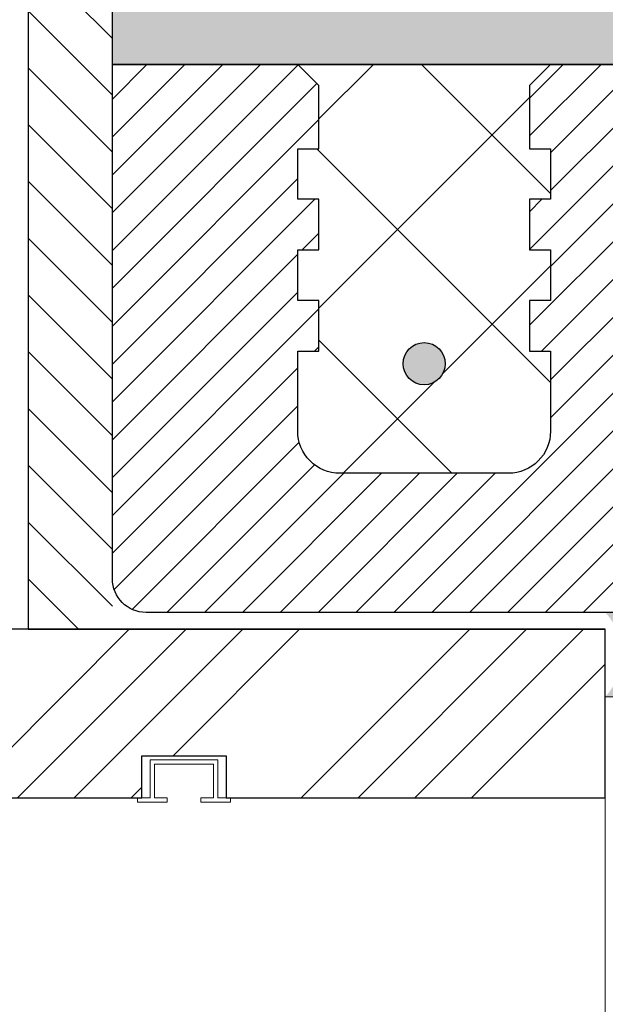
# Model space of a CAD drawing. Extents: x 0 to 1050, y 0 to 1485.
# Drawn here: x 169 to 238, y 1074 to 1191 of the extents above; entities that cross this region are included whole.
import ezdxf

# ---------------------------------------------------------------- set-up
doc = ezdxf.new("R2010")
doc.units = 0
for name, color, linetype, lineweight in [('20-ANSICHT-10', 8, 'CONTINUOUS', 9), ('22-ANSICHT-25', 1, 'CONTINUOUS', 25), ('71-SCHRAFFUR-18', 3, 'CONTINUOUS', 18)]:
    doc.layers.add(name, color=color, linetype=linetype, lineweight=lineweight)

msp = doc.modelspace()

# ---------------------------------------------------------------- hatches: boundary and pattern name
at = {"layer": '71-SCHRAFFUR-18'}
h = msp.add_hatch(dxfattribs=at)
h.set_pattern_fill('ANSI31', color=254, scale=1.5, angle=270, style=0)
h.set_pattern_definition([(315, (-50.0000042312347, 199.4078715202909), (3.367596045400933, 3.367596045400931), [])])
h.paths.add_polyline_path([(179.9999957687653, 1359.999997522036), (169.9999957687653, 1359.999997522036), (169.9999957687653, 1118.407871520291), (179.9999957687653, 1118.407871520291)])
for color, points in [(254, [(249.9999957687653, 1225.407871520291, -0.4142135623730817), (254.9999957687658, 1230.407871520291), (279.9999957687653, 1230.407871520291, -0.4142135623730951), (284.9999957687653, 1225.407871520291), (284.9999957687653, 1195.407871520291), (299.9999957687653, 1195.407871520291), (299.9999957687653, 1215.407871520291, -1), (309.9999957687653, 1215.407871520291), (309.9999957687653, 1195.407871520291), (324.9999957687653, 1195.407871520291), (324.9999957687653, 1225.407871520291, -1), (334.9999957687653, 1225.407871520291), (334.9999957687653, 1195.407871520291), (354.9999957687653, 1195.407871520291), (354.9999957687653, 1185.407871520291), (179.9999957687653, 1185.407871520291), (179.9999957687653, 1195.407871520291), (199.9999957687653, 1195.407871520291), (199.9999957687653, 1225.407871520291, -1), (209.9999957687653, 1225.407871520291), (209.9999957687653, 1195.407871520291), (224.9999957687653, 1195.407871520291), (224.9999957687653, 1220.407871520291, -1), (234.9999957687653, 1220.407871520291), (234.9999957687653, 1195.407871520291), (249.9999957687653, 1195.407871520291)]), (256, [(219.4999957687653, 1149.907871520291, -1), (214.4999957687653, 1149.907871520291, -1)]), (256, [(247.2499957687644, 1120.407871520287), (238.4999957687653, 1120.407871520287, -0.3927903405289784), (238.4999957687651, 1110.407871520287), (241.7499957687651, 1110.407871520287), (242.4999957687651, 1109.657871520287), (242.4999957687653, 1107.807871520287), (241.4999957687653, 1107.807871520287), (241.4999957687651, 1103.707871520287, 0.4142135623730951), (242.4999957687651, 1102.707871520287), (246.9999957687651, 1102.707871520287, 0.4142135623730866), (247.9999957687651, 1103.707871520287), (247.9999957687651, 1103.907871520287, 0.4142135623730951), (246.9999957687651, 1104.907871520287), (246.4999957687651, 1104.907871520287), (246.4999957687653, 1109.657871520287), (247.2499957687651, 1110.407871520287, -0.3819660112501044)])]:
    msp.add_hatch(color=color, dxfattribs=at).paths.add_polyline_path(points)
h = msp.add_hatch(dxfattribs=at)
h.set_pattern_fill('ANSI31', color=41, style=0)
h.set_pattern_definition([(45, (0, 0), (-2.245064030267288, 2.245064030267288), [])])
h.paths.add_polyline_path([(179.9999957687658, 1185.407871520291), (201.9999957687648, 1185.407871520291), (204.4999957687653, 1182.907871520291), (204.4999957687653, 1175.407871520291), (201.9999957687653, 1175.407871520291), (201.9999957687653, 1169.407871520291), (204.4999957687653, 1169.407871520291), (204.4999957687653, 1163.407871520291), (201.9999957687653, 1163.407871520291), (201.9999957687653, 1157.407871520291), (204.4999957687653, 1157.407871520291), (204.4999957687653, 1151.407871520291), (201.9999957687653, 1151.407871520291), (201.9999957687653, 1141.907871520291, 0.4142135623731083), (206.9999957687653, 1136.907871520291), (226.9999957687653, 1136.907871520291, 0.4142135623730817), (231.9999957687653, 1141.907871520291), (231.9999957687648, 1151.407871520291), (229.4999957687653, 1151.407871520291), (229.4999957687653, 1157.407871520291), (231.9999957687653, 1157.407871520291), (231.9999957687653, 1163.407871520291), (229.4999957687653, 1163.407871520291), (229.4999957687653, 1169.407871520291), (231.9999957687653, 1169.407871520291), (231.9999957687653, 1175.407871520291), (229.4999957687653, 1175.407871520291), (229.4999957687653, 1182.907871520291), (231.9999957687658, 1185.407871520291), (252.4999957687653, 1185.407871520291), (254.9999957687653, 1182.907871520291), (254.9999957687653, 1175.407871520291), (252.4999957687653, 1175.407871520291), (252.4999957687653, 1169.407871520291), (254.9999957687653, 1169.407871520291), (254.9999957687653, 1163.407871520291), (252.4999957687653, 1163.407871520291), (252.4999957687653, 1157.407871520291), (254.9999957687653, 1157.407871520291), (254.9999957687653, 1151.407871520291), (252.4999957687653, 1151.407871520291), (252.4999957687653, 1141.907871520291, 0.4142135623730951), (257.4999957687653, 1136.907871520291), (277.4999957687653, 1136.907871520291, 0.4142135623730951), (282.4999957687653, 1141.907871520291), (282.4999957687653, 1151.407871520291), (279.9999957687653, 1151.407871520291), (279.9999957687653, 1157.407871520291), (282.4999957687653, 1157.407871520291), (282.4999957687653, 1163.407871520291), (279.9999957687653, 1163.407871520291), (279.9999957687653, 1169.407871520291), (282.4999957687653, 1169.407871520291), (282.4999957687653, 1175.407871520291), (279.9999957687653, 1175.407871520291), (279.9999957687653, 1182.907871520291), (282.4999957687653, 1185.407871520291), (302.9999957687653, 1185.407871520291), (305.4999957687653, 1182.907871520291), (305.4999957687648, 1175.407871520291), (302.9999957687648, 1175.407871520291), (302.9999957687648, 1169.407871520291), (305.4999957687653, 1169.407871520291), (305.4999957687653, 1163.407871520291), (302.9999957687653, 1163.407871520291), (302.9999957687653, 1157.407871520291), (305.4999957687653, 1157.407871520291), (305.4999957687653, 1151.407871520291), (302.9999957687653, 1151.407871520291), (302.9999957687653, 1141.907871520291, 0.4142135623730951), (307.9999957687653, 1136.907871520291), (327.9999957687653, 1136.907871520291, 0.4142135623730817), (332.9999957687653, 1141.907871520291), (332.9999957687653, 1151.407871520291), (330.4999957687653, 1151.407871520291), (330.4999957687653, 1157.407871520291), (332.9999957687653, 1157.407871520291), (332.9999957687653, 1163.407871520291), (330.4999957687653, 1163.407871520291), (330.4999957687653, 1169.407871520291), (332.9999957687653, 1169.407871520291), (332.9999957687653, 1175.407871520291), (330.4999957687653, 1175.407871520291), (330.4999957687653, 1182.907871520291), (332.9999957687648, 1185.407871520291), (354.9999957687648, 1185.407871520291), (354.9999957687653, 1124.407871520291, -0.4142135623730951), (350.9999957687653, 1120.407871520291), (183.9999957687653, 1120.407871520291, -0.4142135623730951), (179.9999957687653, 1124.407871520291)])
h = msp.add_hatch(dxfattribs=at)
h.set_pattern_fill('ANSI37', color=254, scale=5, style=0)
h.set_pattern_definition([(135, (3659.999995768765, 99.40787152029088), (11.22532015133644, 11.22532015133644), []), (45.00000000000001, (3659.999995768765, 99.40787152029088), (11.22532015133644, -11.22532015133644), [])])
h.paths.add_polyline_path([(305.4999957687653, 1169.407871520291), (302.9999957687653, 1169.407871520291), (302.9999957687653, 1175.407871520291), (305.4999957687653, 1175.407871520291), (305.4999957687653, 1182.907871520291), (302.9999957687658, 1185.407871520291), (332.9999957687658, 1185.407871520291), (330.4999957687653, 1182.907871520291), (330.4999957687653, 1175.407871520291), (332.9999957687653, 1175.407871520291), (332.9999957687653, 1169.407871520291), (330.4999957687653, 1169.407871520291), (330.4999957687653, 1163.407871520291), (332.9999957687653, 1163.407871520291), (332.9999957687653, 1157.407871520291), (330.4999957687653, 1157.407871520291), (330.4999957687653, 1151.407871520291), (332.9999957687653, 1151.407871520291), (332.9999957687653, 1141.907871520291, -0.4142135623730951), (327.9999957687653, 1136.907871520291), (307.9999957687653, 1136.907871520291, -0.4142135623730951), (302.9999957687653, 1141.907871520291), (302.9999957687653, 1151.407871520291), (305.4999957687653, 1151.407871520291), (305.4999957687653, 1157.407871520291), (302.9999957687653, 1157.407871520291), (302.9999957687653, 1163.407871520291), (305.4999957687653, 1163.407871520291)])
h.paths.add_polyline_path([(315.4999957687653, 1149.907871520291, 1), (320.4999957687653, 1149.907871520291, 1)], flags=16)
h.paths.add_polyline_path([(254.9999957687648, 1169.407871520291), (252.4999957687653, 1169.407871520291), (252.4999957687653, 1175.407871520291), (254.9999957687653, 1175.407871520291), (254.9999957687653, 1182.907871520291), (252.4999957687648, 1185.407871520291), (282.4999957687653, 1185.407871520291), (279.9999957687653, 1182.907871520291), (279.9999957687653, 1175.407871520291), (282.4999957687653, 1175.407871520291), (282.4999957687653, 1169.407871520291), (279.9999957687653, 1169.407871520291), (279.9999957687653, 1163.407871520291), (282.4999957687653, 1163.407871520291), (282.4999957687653, 1157.407871520291), (279.9999957687653, 1157.407871520291), (279.9999957687653, 1151.407871520291), (282.4999957687653, 1151.407871520291), (282.4999957687653, 1141.907871520291, -0.4142135623730951), (277.4999957687653, 1136.907871520291), (257.4999957687653, 1136.907871520291, -0.4142135623730951), (252.4999957687653, 1141.907871520291), (252.4999957687653, 1151.407871520291), (254.9999957687653, 1151.407871520291), (254.9999957687653, 1157.407871520291), (252.4999957687653, 1157.407871520291), (252.4999957687653, 1163.407871520291), (254.9999957687653, 1163.407871520291)])
h.paths.add_polyline_path([(264.9999957687653, 1149.907871520291, 1), (269.9999957687653, 1149.907871520291, 1)], flags=16)
h.paths.add_polyline_path([(204.4999957687653, 1169.407871520291), (201.9999957687653, 1169.407871520291), (201.9999957687653, 1175.407871520291), (204.4999957687653, 1175.407871520291), (204.4999957687653, 1182.907871520291), (201.9999957687653, 1185.407871520291), (231.9999957687653, 1185.407871520291), (229.4999957687653, 1182.907871520291), (229.4999957687653, 1175.407871520291), (231.9999957687653, 1175.407871520291), (231.9999957687653, 1169.407871520291), (229.4999957687653, 1169.407871520291), (229.4999957687653, 1163.407871520291), (231.9999957687653, 1163.407871520291), (231.9999957687653, 1157.407871520291), (229.4999957687653, 1157.407871520291), (229.4999957687653, 1151.407871520291), (231.9999957687653, 1151.407871520291), (231.9999957687653, 1141.907871520291, -0.4142135623730951), (226.9999957687653, 1136.907871520291), (206.9999957687653, 1136.907871520291, -0.4142135623730951), (201.9999957687653, 1141.907871520291), (201.9999957687653, 1151.407871520291), (204.4999957687653, 1151.407871520291), (204.4999957687653, 1157.407871520291), (201.9999957687653, 1157.407871520291), (201.9999957687653, 1163.407871520291), (204.4999957687653, 1163.407871520291)])
h.paths.add_polyline_path([(214.4999957687653, 1149.907871520291, 1), (219.4999957687653, 1149.907871520291, 1)], flags=16)
h = msp.add_hatch(dxfattribs=at)
h.set_pattern_fill('ANSI34', color=34, scale=1.5, style=0)
h.set_pattern_definition([(45, (-50.0000042312347, 199.4078715202909), (-20.20557627240559, 20.2055762724056), []), (45, (-43.26480923123472, 199.4078715202909), (-20.20557627240559, 20.2055762724056), []), (45, (-36.52961423123475, 199.4078715202909), (-20.20557627240559, 20.2055762724056), []), (45, (-29.79440423123469, 199.4078715202909), (-20.20557627240559, 20.2055762724056), [])])
h.paths.add_polyline_path([(99.99999576876507, 1118.407871520291), (99.99999576876506, 1099.407871520292), (100.9999957687653, 1098.407871520291), (113.4999957687653, 1098.407871520291), (113.4999957687653, 1103.407871520291), (123.4999957687653, 1103.407871520291), (123.4999957687653, 1098.407871520291), (183.4999957687653, 1098.407871520291), (183.4999957687653, 1103.407871520291), (193.4999957687653, 1103.407871520291), (193.4999957687653, 1098.407871520291), (238.4999957687653, 1098.407871520291), (238.4999957687653, 1118.407871520291)])

# ---------------------------------------------------------------- linework, layer by layer
at = {"layer": '20-ANSICHT-10'}
msp.add_line((247.2499957687644, 1120.407871520287), (238.4999957687653, 1120.407871520287), dxfattribs=at)
msp.add_lwpolyline([(241.7499957687653, 1110.407871520291), (238.4999957687653, 1110.407871520291), (238.4999957687653, 1041.407871520291, 0.414213562373095)], format="xyb", dxfattribs=at)
msp.add_lwpolyline([(190.4999957687653, 1098.407871520291), (191.9999957687653, 1098.407871520291), (191.9999957687653, 1102.407871520291), (184.9999957687653, 1102.407871520291), (184.9999957687653, 1098.407871520291), (186.4999957687653, 1098.407871520291), (186.4999957687653, 1097.907871520291), (182.9999957687653, 1097.907871520291), (182.9999957687653, 1098.407871520291), (184.4999957687653, 1098.407871520291), (184.4999957687653, 1102.907871520291), (192.4999957687653, 1102.907871520291), (192.4999957687653, 1098.407871520291), (193.9999957687653, 1098.407871520291), (193.9999957687653, 1097.907871520291), (190.4999957687653, 1097.907871520291)], close=True, dxfattribs=at)
at = {"layer": '22-ANSICHT-25'}
msp.add_line((284.9999957687653, 1120.407871520291), (194.9999957687653, 1120.407871520291), dxfattribs=at)
for points in [[(169.9999957687653, 1359.999997522036), (169.9999957687653, 1118.407871520291), (238.4999957687653, 1118.407871520291)], [(354.9999957687653, 1185.407871520291), (179.9999957687653, 1185.407871520291)], [(238.4999957687653, 1098.407871520291), (238.4999957687653, 1118.407871520291), (100.9999957687653, 1118.407871520291), (99.99999576876525, 1117.407871520291)], [(99.99999576876507, 1099.407871520292), (100.9999957687653, 1098.407871520291), (113.4999957687653, 1098.407871520291), (113.4999957687653, 1103.407871520291), (123.4999957687653, 1103.407871520291), (123.4999957687653, 1098.407871520291), (183.4999957687653, 1098.407871520291), (183.4999957687653, 1103.407871520291), (193.4999957687653, 1103.407871520291), (193.4999957687653, 1098.407871520291), (238.4999957687653, 1098.407871520291)]]:
    msp.add_lwpolyline(points, dxfattribs=at)
for points in [[(179.9999957687653, 1185.407871520291), (179.9999957687653, 1185.407871520291), (179.9999957687653, 1195.407871520291), (199.9999957687653, 1195.407871520291), (199.9999957687653, 1225.407871520291, -1), (209.9999957687653, 1225.407871520291), (209.9999957687653, 1195.407871520291), (224.9999957687653, 1195.407871520291), (224.9999957687653, 1220.407871520291, -1), (234.9999957687653, 1220.407871520291), (234.9999957687653, 1195.407871520291), (249.9999957687653, 1195.407871520291), (249.9999957687653, 1225.407871520291, -0.4142135623730551), (254.9999957687653, 1230.407871520291), (279.9999957687653, 1230.407871520291, -0.414213562373095), (284.9999957687653, 1225.407871520291), (284.9999957687653, 1195.407871520291), (299.9999957687653, 1195.407871520291)], [(231.9999957687653, 1185.407871520291), (229.4999957687653, 1182.907871520291), (229.4999957687653, 1175.407871520291), (231.9999957687653, 1175.407871520291), (231.9999957687653, 1169.407871520291), (229.4999957687653, 1169.407871520291), (229.4999957687653, 1163.407871520291), (231.9999957687653, 1163.407871520291), (231.9999957687653, 1157.407871520291), (229.4999957687653, 1157.407871520291), (229.4999957687653, 1151.407871520291), (231.9999957687653, 1151.407871520291), (231.9999957687653, 1141.907871520291, -0.414213562373095), (226.9999957687653, 1136.907871520291), (206.9999957687653, 1136.907871520291, -0.4142135623731083), (201.9999957687653, 1141.907871520291), (201.9999957687653, 1151.407871520291), (204.4999957687653, 1151.407871520291), (204.4999957687653, 1157.407871520291), (201.9999957687653, 1157.407871520291), (201.9999957687653, 1163.407871520291), (204.4999957687653, 1163.407871520291), (204.4999957687653, 1169.407871520291), (201.9999957687653, 1169.407871520291), (201.9999957687653, 1175.407871520291), (204.4999957687653, 1175.407871520291), (204.4999957687653, 1182.907871520291), (201.9999957687653, 1185.407871520291)]]:
    msp.add_lwpolyline(points, format="xyb", dxfattribs=at)
msp.add_lwpolyline([(354.9999957687653, 1185.407871520291), (354.9999957687653, 1124.407871520291, -0.414213562373095), (350.9999957687653, 1120.407871520291), (183.9999957687653, 1120.407871520291, -0.414213562373095), (179.9999957687653, 1124.407871520291), (179.9999957687653, 1185.407871520291)], format="xyb", close=True, dxfattribs=at)
msp.add_circle((216.9999957687653, 1149.907871520291), 2.5, dxfattribs=at)

doc.saveas('drawing.dxf')
